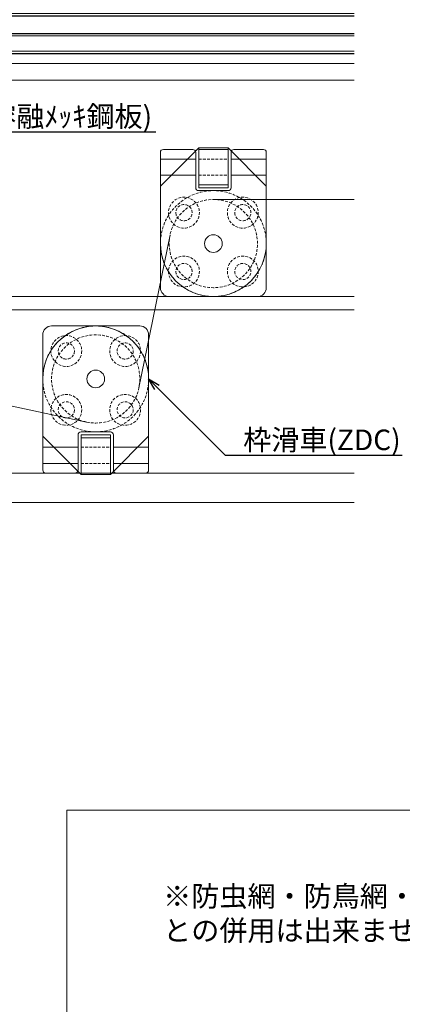
# Model space of a CAD drawing. Units: millimetres. Extents: x -12289 to 22349, y -2748 to 11000.
# Drawn here: x 12564 to 12694, y 6659 to 6994 of the extents above; entities that cross this region are included whole.
import ezdxf
from ezdxf import colors
from ezdxf.entities.mleader import LeaderData, LeaderLine
from ezdxf.math import Vec2, Vec3

# ---------------------------------------------------------------- set-up
doc = ezdxf.new("R2010")
doc.units = ezdxf.units.MM
doc.header["$LTSCALE"] = 0.3
doc.header["$PDMODE"] = 33
doc.header["$PDSIZE"] = 5
doc.linetypes.add('HIDDEN2', pattern=[4.7625, 3.175, -1.5875])
doc.layers.get('0').update_dxf_attribs({"lineweight": 9})
doc.layers.get('Defpoints').update_dxf_attribs({"lineweight": 9})
for name, color, linetype, lineweight in [('ガラス01', 140, 'Continuous', 25), ('ガラス02', 141, 'Continuous', 9), ('テキスト', 50, 'Continuous', 9), ('ハッチング', 7, 'Continuous', 9), ('パーツ02', 121, 'Continuous', 9), ('型材02', 71, 'Continuous', 9), ('寸法', 10, 'Continuous', 9)]:
    doc.layers.add(name, color=color, linetype=linetype, lineweight=lineweight)
doc.styles.add('TGK-text', font='txt', dxfattribs={"height": 3.5})
doc.dimstyles.new('T-dim', dxfattribs={"dimtxt": 3.5, "dimasz": 1.5, "dimexe": 0, "dimexo": 3, "dimgap": 1, "dimtad": 1, "dimdec": 1, "dimdsep": 46, "dimtxsty": 'TGK-text', "dimblk": 'DOTBLANK', "dimcen": 0, "dimclrt": 2, "dimazin": 2, "dimtfac": 1, "dimtdec": 1, "dimtix": 1, "dimtmove": 2, "dimatfit": 3, "dimldrblk": 'OPEN30', "dimfxl": 1, "dimtolj": 1, "dimtzin": 0, "dimarcsym": 0})

# ---------------------------------------------------------------- blocks, each defined once
blk = doc.blocks.new('*U141')
at = {"layer": 'ハッチング', "linetype": 'ByBlock'}
h = blk.add_hatch(dxfattribs=at)
h.set_pattern_fill('ANSI37', color=256, scale=0.25)
h.set_pattern_definition([(45, (0, 6.8), (-0.56127, 0.56127), []), (135, (0, 6.8), (-0.56127, -0.56127), [])])
h.paths.add_polyline_path([(0, 6.8), (4, 6.8), (3, 8.3), (3, 11.3), (4, 12.8), (0, 12.8)])
at = {"layer": 'ガラス01', "linetype": 'ByBlock'}
for p, q in [((0, 17.8), (317.83, 17.8)), ((0, 17.8), (0, 12.8)), ((0, 12.8), (317.83, 12.8)), ((0, 6.8), (0, 0)), ((0, 6.8), (317.83, 6.8)), ((0, 0), (317.83, 0))]:
    blk.add_line(p, q, dxfattribs=at)
blk.add_lwpolyline([(4, 12.8), (0, 12.8), (0, 6.8), (4, 6.8)], dxfattribs=at)
for points in [[(4, 6.8), (3, 8.3), (3, 11.3), (4, 12.8), (6, 12.8), (6, 6.8)], [(4.16, 7.1), (3.3, 8.39), (3.3, 11.21), (4.16, 12.5), (5.7, 12.5), (5.7, 7.1)]]:
    blk.add_lwpolyline(points, close=True, dxfattribs=at)
at = {"layer": 'ガラス02', "linetype": 'ByBlock'}
for p, q in [((0, 17), (317.83, 17)), ((0, 13.6), (317.83, 13.6)), ((0, 6), (317.83, 6)), ((0, 0.8), (317.83, 0.8))]:
    blk.add_line(p, q, dxfattribs=at)
blk = doc.blocks.new('滑車平面')
at = {"layer": 'パーツ02', "linetype": 'ByBlock'}
for p, q in [((-18, 31), (-18, 0)), ((-17, 32), (-7, 32)), ((-6, 31), (-6, 19)), ((6, 31), (6, 19)), ((7, 32), (17, 32)), ((18, 31), (18, 0)), ((-18, 28.75), (-6, 28.75)), ((6, 28.75), (18, 28.75)), ((-18, 23.25), (-6, 23.25)), ((6, 23.25), (18, 23.25)), ((-5, 18), (5, 18))]:
    blk.add_line(p, q, dxfattribs=at)
at = {"layer": 'パーツ02', "linetype": 'HIDDEN2'}
for radius in [18, 15]:
    blk.add_circle((0, 0), radius, dxfattribs=at)
at = {"layer": 'パーツ02', "linetype": 'ByBlock'}
blk.add_circle((0, 0), 3, dxfattribs=at)
for centre, radius, start, end in [((-17, 31), 1, 90, 180), ((-7, 31), 1, 0, 90), ((7, 31), 1, 90, 180), ((17, 31), 1, 0, 90), ((-5, 19), 1, 180, 270), ((5, 19), 1, 270, 0), ((0, 0), 18, 180, 0)]:
    blk.add_arc(centre, radius, start, end, dxfattribs=at)
blk = doc.blocks.new('枠台座平面')
at = {"layer": 'パーツ02', "linetype": 'ByBlock'}
for p, q in [((-5, 32), (-18, 19)), ((-5, 32), (5, 32)), ((-5, 32), (-5, 18.5)), ((-5, 31.5), (5, 31.5)), ((5, 32), (18, 19)), ((5, 32), (5, 18.5)), ((-18, 19), (-18, -15.5)), ((-5, 19.5), (5, 19.5)), ((-5, 18.5), (5, 18.5)), ((18, 19), (18, -15.5)), ((-15, -18.5), (15, -18.5))]:
    blk.add_line(p, q, dxfattribs=at)
at = {"layer": 'パーツ02', "linetype": 'HIDDEN2'}
for p, q in [((5, 28.25), (-5, 28.25)), ((5, 22.75), (-5, 22.75))]:
    blk.add_line(p, q, dxfattribs=at)
for centre, radius in [((-10, 10), 5.25), ((10, 10), 5.25), ((-10, 10), 2.75), ((10, 10), 2.75), ((-10, -10), 5.25), ((10, -10), 5.25), ((-10, -10), 2.75), ((10, -10), 2.75)]:
    blk.add_circle(centre, radius, dxfattribs=at)
at = {"layer": 'パーツ02', "linetype": 'ByBlock'}
for centre, start, end in [((-15, -15.5), 180, 270), ((15, -15.5), 270, 0)]:
    blk.add_arc(centre, 3, start, end, dxfattribs=at)
blk = doc.blocks.new('枠滑車平面')
at = {"layer": 'パーツ02', "linetype": 'ByBlock'}
for name, p in [('枠台座平面', (0, 0.5)), ('滑車平面', (0, 0))]:
    blk.add_blockref(name, p, dxfattribs=at)
blk = doc.blocks.new('_DotBlank')
at = {"color": 0, "linetype": 'ByBlock', "lineweight": -2}
blk.add_line((-0.5, 0), (-1, 0), dxfattribs=at)
blk.add_circle((0, 0), 0.5, dxfattribs=at)
blk = doc.blocks.new('*D456')
at = {"layer": 'Defpoints', "color": 0, "transparency": 16777216}
for p in [(13372.2, 7378.76), (12248.2, 6808.16), (13372.2, 6808.16)]:
    blk.add_point(p, dxfattribs=at)
at = {"layer": '寸法', "color": 0, "lineweight": -2, "transparency": 16777216}
for p, q in [((12248.2, 6814.16), (12248.2, 7378.76)), ((12251.2, 7378.76), (13369.2, 7378.76)), ((13372.2, 6814.16), (13372.2, 7378.76))]:
    blk.add_line(p, q, dxfattribs=at)
at = {"layer": '寸法', "color": 0, "lineweight": -2, "transparency": 16777216, "xscale": 3, "yscale": 3, "zscale": 3, "rotation": 180}
blk.add_blockref('_DotBlank', (12248.2, 7378.76), dxfattribs=at)
at = {"layer": '寸法', "color": 0, "lineweight": -2, "transparency": 16777216, "xscale": 3, "yscale": 3, "zscale": 3}
blk.add_blockref('_DotBlank', (13372.2, 7378.76), dxfattribs=at)
at = {"layer": '寸法', "color": 2, "transparency": 16777216, "insert": (12810.2, 7384.88), "char_height": 7, "attachment_point": 5, "style": 'TGK-text'}
blk.add_mtext('\\A1;本体外形寸法', dxfattribs=at)
blk = doc.blocks.new('_Open30')
at = {"color": 0, "linetype": 'ByBlock', "lineweight": -2}
for p, q in [((-1, 0.268), (0, 0)), ((0, 0), (-1, -0.268)), ((0, 0), (-1, 0))]:
    blk.add_line(p, q, dxfattribs=at)
blk = doc.blocks.new('*D458')
at = {"layer": 'Defpoints', "color": 0, "transparency": 16777216}
for p in [(13225.2, 7335.24), (12395.2, 6839.56), (13225.2, 6839.56)]:
    blk.add_point(p, dxfattribs=at)
at = {"layer": '寸法', "color": 0, "lineweight": -2, "transparency": 16777216}
for p, q in [((12395.2, 6845.56), (12395.2, 7335.24)), ((12398.2, 7335.24), (13222.2, 7335.24)), ((13225.2, 6845.56), (13225.2, 7335.24))]:
    blk.add_line(p, q, dxfattribs=at)
at = {"layer": '寸法', "color": 0, "lineweight": -2, "transparency": 16777216, "xscale": 3, "yscale": 3, "zscale": 3, "rotation": 180}
blk.add_blockref('_DotBlank', (12395.2, 7335.24), dxfattribs=at)
at = {"layer": '寸法', "color": 0, "lineweight": -2, "transparency": 16777216, "xscale": 3, "yscale": 3, "zscale": 3}
blk.add_blockref('_DotBlank', (13225.2, 7335.24), dxfattribs=at)
at = {"layer": '寸法', "color": 2, "transparency": 16777216, "insert": (12810.2, 7341.36), "char_height": 7, "attachment_point": 5, "style": 'TGK-text'}
blk.add_mtext('\\A1;有効開口寸法', dxfattribs=at)

msp = doc.modelspace()

# ---------------------------------------------------------------- linework, layer by layer
at = {"layer": 'テキスト'}
msp.add_lwpolyline([(12580.42, 6724.95), (12930.79, 6724.95), (12930.79, 6570.05), (12580.42, 6570.05)], close=True, dxfattribs=at)
at = {"layer": 'パーツ02'}
for p, q in [((12630.2, 6932.56), (12678.03, 6932.56)), ((12615.5, 6920.56), (12604.9, 6868.56)), ((12587.09, 6856.89), (12453.31, 6885.24))]:
    msp.add_line(p, q, dxfattribs=at)
at = {"layer": '型材02'}
for p, q in [((12384.1, 6978.76), (12678.03, 6978.76)), ((12384.1, 6973.16), (12678.03, 6973.16)), ((12353.1, 6899.56), (12678.03, 6899.56)), ((12353.1, 6895.06), (12678.03, 6895.06)), ((12395.2, 6839.56), (12678.03, 6839.56)), ((12395.2, 6829.56), (12678.03, 6829.56))]:
    msp.add_line(p, q, dxfattribs=at)

# ---------------------------------------------------------------- block references
at = {"layer": 'ガラス01'}
msp.add_blockref('*U141', (12360.2, 6982.16), dxfattribs=at)
at = {"layer": 'パーツ02', "xscale": -1}
msp.add_blockref('枠滑車平面', (12630.2, 6917.56), dxfattribs=at)
at = {"layer": 'パーツ02', "rotation": 180}
msp.add_blockref('枠滑車平面', (12590.2, 6871.56), dxfattribs=at)

# ---------------------------------------------------------------- texts
at = {"layer": 'テキスト', "insert": (12613.13, 6699.23), "char_height": 7, "width": 153.7952, "attachment_point": 1, "style": 'TGK-text'}
msp.add_mtext('※防虫網・防鳥網・落下防止網\\P\u3000との併用は出来ません', dxfattribs=at)

# ---------------------------------------------------------------- dimensions: what is measured, and where the dimension line sits
at = {"layer": '寸法'}
for base, p1, p2, text, picture, middle in [((13372.2, 7378.76), (12248.2, 6808.16), (13372.2, 6808.16), '本体外形寸法', '*D456', (12810.2, 7384.88)), ((13225.2, 7335.24), (12395.2, 6839.56), (13225.2, 6839.56), '有効開口寸法', '*D458', (12810.2, 7341.36))]:
    dim = msp.add_linear_dim(base=base, p1=p1, p2=p2, text=text, dimstyle='T-dim', dxfattribs=at)
    dim.commit()
    dim.dimension.update_dxf_attribs({"geometry": picture, "text_midpoint": middle})

# ---------------------------------------------------------------- leaders
at = {"layer": 'テキスト'}
ml = msp.add_multileader_mtext('Standard', dxfattribs=at)
ml.set_content('耐火材：St-1.6t(溶融ﾒｯｷ鋼板)', color=2, style='TGK-text')
ml.set_leader_properties()
ml.set_arrow_properties(name='OPEN30')
ml.build(insert=Vec2(0, 0))
ml.multileader.update_dxf_attribs({"text_left_attachment_type": 5, "text_right_attachment_type": 5, "dogleg_length": 3, "scale": 2})
ctx = ml.context
ctx.base_point, ctx.scale, ctx.char_height, ctx.landing_gap_size, ctx.plane_origin = Vec3(12482.56, 6955.49), 2, 7, 0.18, Vec3(12354.7, 6923.46)
ctx.left_attachment, ctx.right_attachment = 5, 5
notes = []
notes.append((ctx, [(0, (1, 1, 0), (12476.56, 6955.49), (1, 0), 6, [(1, [(12354.7, 6917.3), (12354.7, 6867.91)], 0, [])])]))
ctx.mtext.insert, ctx.mtext.flow_direction = Vec3(12482.74, 6964.28), 5
ml = msp.add_multileader_mtext('Standard', dxfattribs=at)
ml.set_content('枠滑車(ZDC)', color=2, style='TGK-text')
ml.set_leader_properties()
ml.set_arrow_properties(name='OPEN30')
ml.build(insert=Vec2(0, 0))
ml.multileader.update_dxf_attribs({"text_left_attachment_type": 5, "text_right_attachment_type": 5, "dogleg_length": 3, "scale": 2})
ctx = ml.context
ctx.base_point, ctx.scale, ctx.char_height, ctx.landing_gap_size, ctx.plane_origin = Vec3(12640.16, 6845.61), 2, 7, 0.18, Vec3(12608.2, 6871.56)
ctx.left_attachment, ctx.right_attachment = 5, 5
notes.append((ctx, [(0, (1, 1, 0), (12634.16, 6845.61), (1, 0), 6, [(0, [(12608.2, 6871.56)], 0, [])])]))
ctx.mtext.insert, ctx.mtext.flow_direction = Vec3(12640.34, 6854.36), 5
for ctx, leaders in notes:
    for number, flags, end, landing, length, lines in leaders:
        leader = LeaderData()
        leader.index, (leader.has_last_leader_line, leader.has_dogleg_vector, leader.attachment_direction) = number, flags
        leader.last_leader_point, leader.dogleg_vector, leader.dogleg_length = Vec3(end), Vec3(landing), length
        for number, points, colour, breaks in lines:
            line = LeaderLine()
            line.index, line.vertices, line.color, line.breaks = number, Vec3.list(points), colors.encode_raw_color(colour), breaks
            leader.lines.append(line)
        ctx.leaders.append(leader)

doc.saveas('drawing.dxf')
